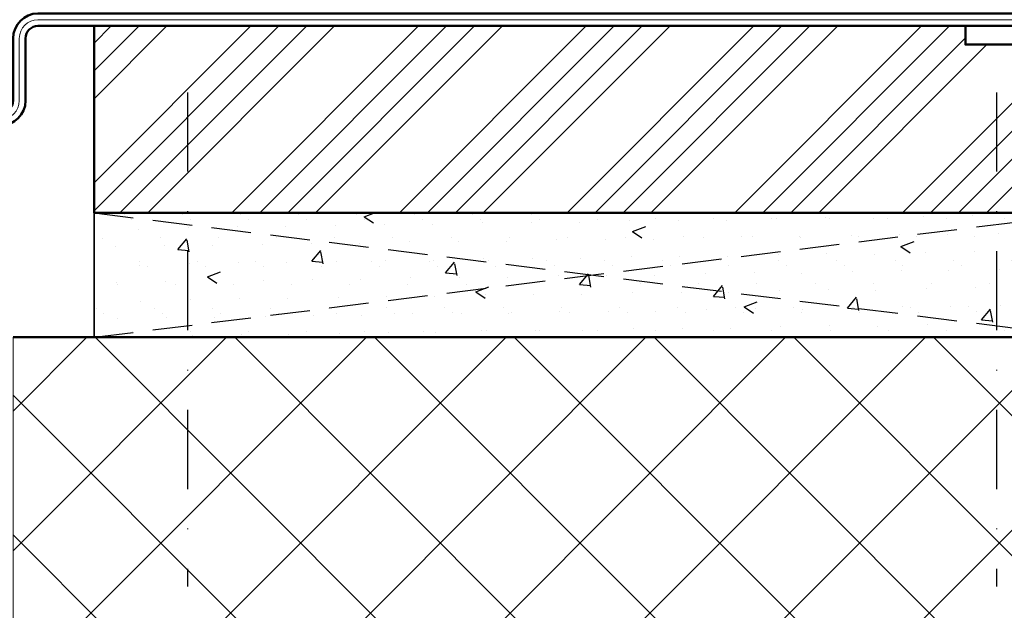
# Model space of a CAD drawing. Units: millimetres. Extents: x 311155 to 312680, y 51417 to 53160.
# Drawn here: x 312371 to 312529, y 52550 to 52645 of the extents above; entities that cross this region are included whole.
import ezdxf

# ---------------------------------------------------------------- set-up
doc = ezdxf.new("R2010")
doc.units = ezdxf.units.MM
doc.linetypes.add('STRICHPUNKT', pattern=[25.4, 12.7, -6.35, 0, -6.35])
doc.linetypes.add('VERDECKT', pattern=[9.524999999999999, 6.35, -3.175])
for name, color, linetype, lineweight in [('Achsen', 3, 'STRICHPUNKT', 25), ('Beton', 150, 'Continuous', 50), ('Beton6', 155, 'Continuous', 18), ('Cns', 130, 'Continuous', 50), ('Cns6', 135, 'Continuous', 18), ('Holz', 40, 'Continuous', 50), ('Holz6', 45, 'Continuous', 18), ('Kst1', 22, 'Continuous', 35), ('Kst2', 24, 'VERDECKT', 25), ('Schraffur', 12, 'Continuous', 25)]:
    doc.layers.add(name, color=color, linetype=linetype, lineweight=lineweight)
doc.layers.add('HILFSLINIEN', color=253, linetype='Continuous', lineweight=0, plot=False)

# ---------------------------------------------------------------- blocks, each defined once
blk = doc.blocks.new('*U4272')
at = {"layer": 'Schraffur'}
h = blk.add_hatch(dxfattribs=at)
h.set_pattern_fill('VERP', color=256, scale=3, style=0)
h.set_pattern_definition([(37.50000000000001, (135.4867869002328, 1510.983676554114), (-0.1889800743288245, 5.780471307039476), [0, -4.56, 0, -5.1, 0, -4.875]), (327.5, (131.7967869002328, 1510.983676554114), (9.342425585254485, 0.01697716061089349), [0, -1.5, 0, -5.4, 0, -7.050000000000001]), (49.99999999999999, (135.4867869002328, 1510.983676554114), (21.5178054780226, -1.882564049477853), [2.25, -24.75]), (355, (135.4867869002328, 1510.983676554114), (-4.16254000839, 22.56576401100035), [1.8, -19.8]), (100.4514, (137.2799373002328, 1510.826796354114), (17.35528145142065, 20.68318626182861), [1.9122057, -21.03426335999999]), (21, (138.4867869002328, 1515.483676554114), (17.90721156355385, -12.07856671996016), [2.25, -24.75]), (326.0000000000001, (138.4867869002328, 1515.483676554114), (7.299459957647452, 21.75450135140559), [1.8, -19.8])])
h.paths.add_polyline_path([(0, 19.99999999999997), (-159.9999992111916, 19.99999999999997), (-159.9999992111916, 0), (0, 0)])
at = {"layer": 'Kst1'}
blk.add_lwpolyline([(0, 19.99999999999997), (-159.9999992111916, 19.99999999999997), (-159.9999992111916, 0), (0, 0)], close=True, dxfattribs=at)
at = {"layer": 'Kst2'}
for points in [[(-159.9999992111916, 19.99999999999997), (0, 0)], [(-159.9999992111916, 0), (0, 19.99999999999997)]]:
    blk.add_lwpolyline(points, dxfattribs=at)
blk = doc.blocks.new('Purenit')
at = {"layer": 'Holz6'}
h = blk.add_hatch(dxfattribs=at)
h.set_pattern_fill('ANSI34', color=256)
h.set_pattern_definition([(45, (-160, -27.00000000001455), (-13.47038418160373, 13.47038418160373), []), (45, (-155.509870000009, -27.00000000001455), (-13.47038418160373, 13.47038418160373), []), (45, (-151.0197400000179, -27.00000000001455), (-13.47038418160373, 13.47038418160373), []), (45, (-146.5296000000089, -27.00000000001455), (-13.47038418160373, 13.47038418160373), [])])
h.paths.add_polyline_path([(3.944041964132339e-07, -30.00000000001455), (0, -3.000000000014552), (-20, -3.000000000014552), (-20, -1.455191522836685e-11), (-160, -1.455191522836685e-11), (-159.9999996055958, -30.00000000001455)])
at = {"layer": 'Holz'}
blk.add_lwpolyline([(3.944041964132339e-07, -30.00000000001455), (0, -3.000000000014552), (-20, -3.000000000014552), (-20, -1.455191522836685e-11), (-160, -1.455191522836685e-11), (-160, -1.455191522836685e-11), (-159.9999996055958, -30.00000000001455)], close=True, dxfattribs=at)
blk.add_blockref('*U4272', (0, -50.00000000001455))

msp = doc.modelspace()

# ---------------------------------------------------------------- hatches: boundary and pattern name
at = {"layer": 'Beton6'}
h = msp.add_hatch(dxfattribs=at)
h.set_pattern_fill('ANSI37', color=256, scale=5)
h.set_pattern_definition([(45, (290807.4400911601, 56747.61509748771), (-11.22532015133644, 11.22532015133644), []), (135, (290807.4400911601, 56747.61509748771), (-11.22532015133644, -11.22532015133644), [])])
h.paths.add_polyline_path([(312655.2416387845, 52593.60252737051), (312370.0017910247, 52593.60252737051), (312370.0017910247, 52523.60252737052), (312655.2416387845, 52523.60252737052)])

# ---------------------------------------------------------------- linework, layer by layer
at = {"layer": 'Achsen'}
for points in [[(312398.0017910245, 52632.9338192775), (312398.0017910245, 52553.60252737051)], [(312528.0017910245, 52632.9338192775), (312528.0017910245, 52553.60252737051)]]:
    msp.add_lwpolyline(points, dxfattribs=at)
at = {"layer": 'Beton'}
msp.add_lwpolyline([(312655.2416387845, 52593.60252737051), (312370.0017910247, 52593.60252737051)], dxfattribs=at)
at = {"layer": 'Cns'}
msp.add_lwpolyline([(312550.0017910245, 52723.60252737052), (312550.0017910245, 52647.60252737052, -0.4142135623730951), (312546.0017910245, 52643.60252737052), (312374.0017910247, 52643.60252737052, 0.4142135623730909), (312372.0017910247, 52641.60252737052), (312372.0017910247, 52631.60252737052, -0.4142135623730951), (312368.0017910247, 52627.60252737052), (312250.0017910247, 52627.60252737052), (312250.0017910247, 52629.60252737052), (312368.0017910247, 52629.60252737052, 0.4142135623730951), (312370.0017910247, 52631.60252737052), (312370.0017910247, 52641.60252737052, -0.414213562373093), (312374.0017910247, 52645.60252737052), (312546.0017910245, 52645.60252737052, 0.4142135623730951), (312548.0017910245, 52647.60252737052), (312548.0017910245, 52723.60252737052), (312550.0017910245, 52723.60252737052)], format="xyb", close=True, dxfattribs=at)
at = {"layer": 'Cns6', "linetype": 'Continuous'}
msp.add_lwpolyline([(312549.0017910245, 52723.60252737052), (312549.0017910245, 52647.60252737052, -0.414213562373095), (312546.0017910245, 52644.60252737052), (312374.0017910247, 52644.60252737052, 0.4142135623730924), (312371.0017910247, 52641.60252737052), (312371.0017910247, 52631.60252737052, -0.414213562373095), (312368.0017910247, 52628.60252737052), (312250.0017910247, 52628.60252737052)], format="xyb", dxfattribs=at)
at = {"layer": 'HILFSLINIEN'}
msp.add_lwpolyline([(312655.2416387845, 52593.60252737051), (312370.0017910247, 52593.60252737051), (312370.0017910247, 52523.60252737052), (312655.2416387845, 52523.60252737052)], close=True, dxfattribs=at)

# ---------------------------------------------------------------- block references
at = {"layer": 'Achsen'}
msp.add_blockref('Purenit', (312543.0017910245, 52643.60252737052), dxfattribs=at)

doc.saveas('drawing.dxf')
